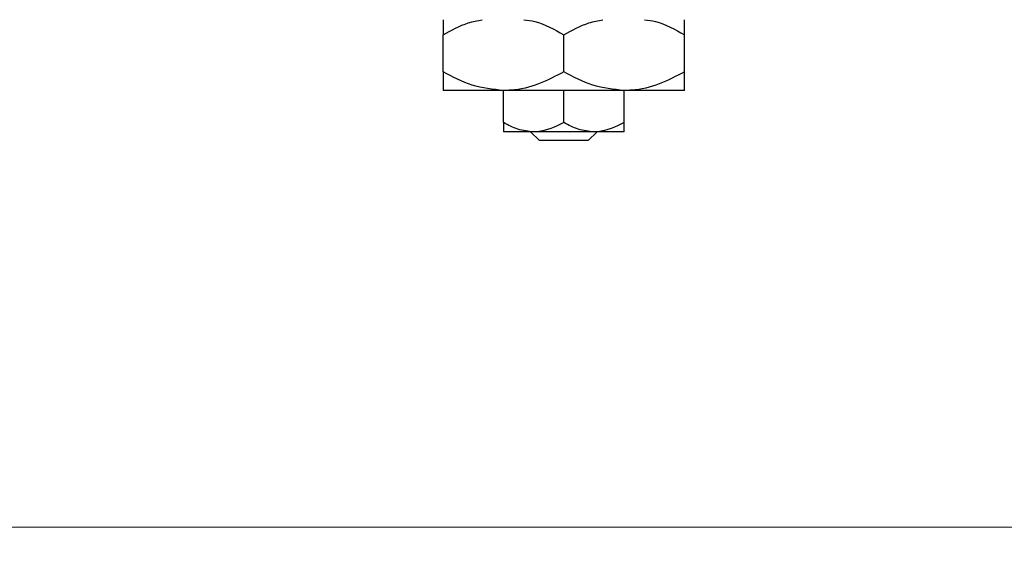
# Model space of a CAD drawing. Units: millimetres. Extents: x 15 to 417, y 5 to 292.
# Drawn here: x 260 to 301, y 200 to 222 of the extents above; entities that cross this region are included whole.
import ezdxf

# ---------------------------------------------------------------- set-up
doc = ezdxf.new("R2010")
doc.units = ezdxf.units.MM
doc.styles.add('SLDTEXTSTYLE0', font='TXT', dxfattribs={"width": 0.75})
doc.dimstyles.new('SLDDIMSTYLE1', dxfattribs={"dimtxt": 3.5, "dimasz": 3.302, "dimexe": 0, "dimexo": 0.0625, "dimgap": 0.875, "dimtad": 1, "dimdec": 0, "dimlfac": 1.4, "dimrnd": 1e-09, "dimzin": 12, "dimdsep": 46, "dimtxsty": 'SLDTEXTSTYLE0', "dimsah": 1, "dimcen": 0.09, "dimadec": 0, "dimazin": 3, "dimtfac": 1, "dimtdec": 0, "dimtofl": 0, "dimtmove": 0, "dimatfit": 3, "dimfxl": 1, "dimfrac": 2, "dimtolj": 1, "dimtzin": 12, "dimarcsym": 0})

# ---------------------------------------------------------------- blocks, each defined once
blk = doc.blocks.new('_D_2')
at = {"color": 7, "linetype": 'Continuous', "lineweight": 0}
for p, q in [((325.226, 230.359), (325.226, 199.716)), ((73.083, 220.716), (73.083, 199.716)), ((325.226, 200.716), (73.083, 200.716))]:
    blk.add_line(p, q, dxfattribs=at)
at = {"color": 7, "linetype": 'Continuous', "lineweight": 18}
for points in [[(73.083, 200.716), (76.385, 200.208), (76.385, 201.224)], [(325.226, 200.716), (321.924, 201.224), (321.924, 200.208)]]:
    blk.add_solid(points, dxfattribs=at)
at = {"color": 7, "linetype": 'Continuous', "lineweight": 18, "insert": (195.275, 205.228), "char_height": 3.5, "attachment_point": 1, "style": 'SLDTEXTSTYLE0'}
blk.add_mtext('353', dxfattribs=at)

msp = doc.modelspace()

# ---------------------------------------------------------------- linework, layer by layer
at = {"color": 7, "linetype": 'Continuous', "lineweight": 25}
for p, q in [((277.3686, 219.5614), (277.3686, 221.0858)), ((282.3686, 219.5614), (282.3686, 221.0858)), ((287.3686, 219.5614), (287.3686, 221.0858)), ((279.8686, 218.7879), (277.3686, 218.7879)), ((284.8686, 218.7879), (279.8686, 218.7879)), ((279.8686, 217.4603), (279.8686, 218.7879)), ((282.3686, 217.4603), (282.3686, 218.7879)), ((287.3686, 218.7879), (284.8686, 218.7879)), ((284.8686, 217.4603), (284.8686, 218.7879)), ((281.1186, 217.0736), (279.8686, 217.0736)), ((281.3584, 216.7164), (280.9854, 217.0736)), ((283.6186, 217.0736), (281.1186, 217.0736)), ((283.7518, 217.0736), (283.3787, 216.7164)), ((284.8686, 217.0736), (283.6186, 217.0736)), ((283.3787, 216.7164), (281.3584, 216.7164))]:
    msp.add_line(p, q, dxfattribs=at)
for points, knots in [([(277.3686, 221.0858), (277.7089, 221.2784), (278.2275, 221.5717), (278.7947, 221.6794), (278.9896, 221.7164)], [0, 0, 0, 0, 0.65643704, 1, 1, 1, 1]), ([(277.3686, 221.7164), (277.3686, 221.6882), (277.3686, 221.6062), (277.3686, 221.2918), (277.3686, 221.0858)], [0, 0, 0, 0, 0.3448737, 1, 1, 1, 1]), ([(280.7112, 221.7164), (280.8647, 221.6959), (281.448, 221.6178), (281.978, 221.3115), (282.3686, 221.0858)], [0, 0, 0, 0, 0.263192, 1, 1, 1, 1]), ([(282.3686, 221.0858), (282.7089, 221.2784), (283.2275, 221.5717), (283.7947, 221.6794), (283.9896, 221.7164)], [0, 0, 0, 0, 0.65643704, 1, 1, 1, 1]), ([(285.7112, 221.7164), (285.8647, 221.6959), (286.448, 221.6178), (286.978, 221.3115), (287.3686, 221.0858)], [0, 0, 0, 0, 0.26319195, 1, 1, 1, 1]), ([(287.3686, 221.0858), (287.3686, 221.1721), (287.3686, 221.3997), (287.3686, 221.6353), (287.3686, 221.7018), (287.3686, 221.7164)], [0, 0, 0, 0, 0.3227984, 0.8512811, 1, 1, 1, 1]), ([(279.8686, 218.7879), (279.4287, 218.8326), (278.556, 218.9213), (277.7623, 219.3491), (277.3686, 219.5614)], [0, 0, 0, 0, 0.503998, 1, 1, 1, 1]), ([(277.3686, 219.5614), (277.3686, 219.4738), (277.3686, 219.2428), (277.3686, 218.9527), (277.3686, 218.8023), (277.3686, 218.791), (277.3686, 218.7879)], [0, 0, 0, 0, 0.2016186, 0.5317069, 0.8697608, 1, 1, 1, 1]), ([(282.3686, 219.5614), (282.0263, 219.3807), (281.33, 219.0131), (280.4667, 218.8038), (279.9733, 218.7906), (279.8686, 218.7879)], [0, 0, 0, 0, 0.4323838, 0.8795513, 1, 1, 1, 1]), ([(284.8686, 218.7879), (284.4287, 218.8326), (283.556, 218.9213), (282.7623, 219.3491), (282.3686, 219.5614)], [0, 0, 0, 0, 0.503998, 1, 1, 1, 1]), ([(287.3686, 219.5614), (287.0263, 219.3807), (286.33, 219.0131), (285.4667, 218.8038), (284.9733, 218.7906), (284.8686, 218.7879)], [0, 0, 0, 0, 0.4323838, 0.8795513, 1, 1, 1, 1]), ([(287.3686, 218.7879), (287.3686, 218.8399), (287.3686, 218.9355), (287.3686, 219.3655), (287.3686, 219.5614)], [0, 0, 0, 0, 0.5444773, 1, 1, 1, 1]), ([(281.1186, 217.0736), (280.8987, 217.0959), (280.4623, 217.1403), (280.0654, 217.3542), (279.8686, 217.4603)], [0, 0, 0, 0, 0.5039902, 1, 1, 1, 1]), ([(279.8686, 217.4603), (279.8686, 217.4255), (279.8686, 217.2449), (279.8686, 217.0898), (279.8686, 217.0763), (279.8686, 217.0736)], [0, 0, 0, 0, 0.1602633, 0.8301487, 1, 1, 1, 1]), ([(282.3686, 217.4603), (282.0112, 217.2849), (281.6047, 217.0853), (281.171, 217.0748), (281.1186, 217.0736)], [0, 0, 0, 0, 0.8790316, 1, 1, 1, 1]), ([(283.6186, 217.0736), (283.3987, 217.0959), (282.9623, 217.1403), (282.5654, 217.3542), (282.3686, 217.4603)], [0, 0, 0, 0, 0.5039902, 1, 1, 1, 1]), ([(284.8686, 217.4603), (284.5112, 217.2849), (284.1047, 217.0853), (283.671, 217.0748), (283.6186, 217.0736)], [0, 0, 0, 0, 0.8790316, 1, 1, 1, 1]), ([(284.8686, 217.0736), (284.8686, 217.0964), (284.8686, 217.1411), (284.8686, 217.3552), (284.8686, 217.4603)], [0, 0, 0, 0, 0.5088624, 1, 1, 1, 1])]:
    msp.add_open_spline(points, degree=3, knots=knots, dxfattribs=at)

# ---------------------------------------------------------------- dimensions: what is measured, and where the dimension line sits
at = {"color": 7, "linetype": 'Continuous', "lineweight": 18}
dim = msp.add_linear_dim(base=(73.0829, 200.7164), p1=(325.2257, 231.3593), p2=(73.0829, 221.7164), dimstyle='SLDDIMSTYLE1', dxfattribs=at)
dim.commit()
dim.dimension.update_dxf_attribs({"geometry": '_D_2', "text_midpoint": (199.1543, 200.7164), "dimtype": 160})

doc.saveas('drawing.dxf')
